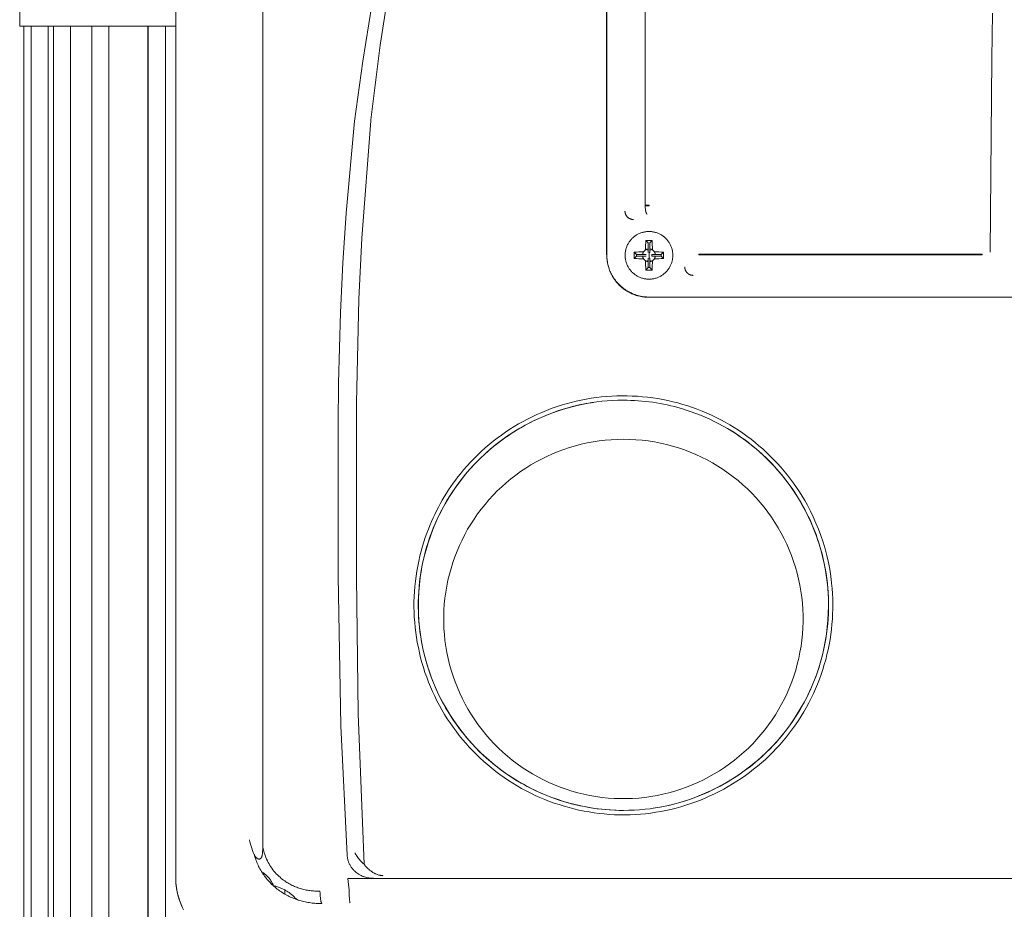
# Model space of a CAD drawing. Units: millimetres. Extents: x -1278 to 1852, y 1491 to 5405.
# Drawn here: x 56 to 172, y 3988 to 4092 of the extents above; entities that cross this region are included whole.
import ezdxf

# ---------------------------------------------------------------- set-up
doc = ezdxf.new("R2010")
doc.units = ezdxf.units.MM
doc.layers.add('Make2D$Visible$Curves$0', color=254, linetype='Continuous', lineweight=0, true_color=0xbebebe)

msp = doc.modelspace()

# ---------------------------------------------------------------- linework, layer by layer
at = {"layer": 'Make2D$Visible$Curves$0'}
for points in [[(118.45, 4162.43), (115.33, 4154.7), (111.98, 4145.65), (108.93, 4136.48), (106.18, 4127.22), (103.74, 4117.87), (101.61, 4108.45), (99.8, 4098.97), (98.31, 4089.43), (97.22, 4080.69)], [(74.35, 4158.7), (74.32, 4082.66)], [(124.89, 4158.39), (124.89, 4064.85)], [(124.92, 4064.84), (124.92, 4158.71)], [(84.53, 4155.85), (84.53, 3995.46)], [(129.43, 4153.52), (129.43, 4070.65)], [(95.32, 4080.51), (96.28, 4087.58), (97.33, 4094.14), (98.54, 4100.68), (99.92, 4107.26), (101.45, 4113.81), (102.91, 4119.48), (104.25, 4124.3), (106.19, 4130.8)], [(170.19, 4093.19), (170.12, 4087.88)], [(170.12, 4087.88), (169.95, 4065.15)], [(74.32, 3991.68), (74.32, 4082.66)], [(93.39, 4044.92), (93.43, 4049.77), (93.66, 4058.06), (93.94, 4063.9), (94.33, 4069.71), (95.32, 4080.51)], [(97.21, 4080.56), (96.16, 4066.78), (95.81, 4059.63), (95.54, 4047.47), (95.53, 4045.05)], [(97.22, 4080.69), (97.21, 4080.56)], [(74.32, 4074.4), (74.33, 3991.68)], [(129.43, 4070.65), (129.88, 4070.65)], [(129.43, 4070.59), (129.43, 4070.65)], [(129.88, 4070.59), (129.43, 4070.59)], [(129.48, 4070.01), (129.47, 4070.13), (129.45, 4070.24), (129.44, 4070.36), (129.43, 4070.47), (129.43, 4070.59)], [(129.51, 4069.88), (129.5, 4069.92), (129.49, 4069.97), (129.48, 4070.01)], [(129.88, 4070.59), (129.88, 4070.65)], [(127.06, 4069.97), (127.06, 4069.94), (127.06, 4069.91), (127.06, 4069.87), (127.07, 4069.84), (127.07, 4069.8), (127.08, 4069.77), (127.09, 4069.73), (127.09, 4069.7), (127.11, 4069.67), (127.12, 4069.63), (127.13, 4069.6), (127.14, 4069.57), (127.16, 4069.54), (127.17, 4069.51), (127.19, 4069.48), (127.21, 4069.45), (127.23, 4069.42), (127.25, 4069.39), (127.27, 4069.36), (127.29, 4069.33), (127.31, 4069.31), (127.34, 4069.28), (127.36, 4069.26), (127.39, 4069.23), (127.41, 4069.21), (127.44, 4069.19), (127.47, 4069.17), (127.5, 4069.15), (127.52, 4069.13), (127.55, 4069.11), (127.58, 4069.09), (127.62, 4069.08), (127.65, 4069.06), (127.68, 4069.05), (127.71, 4069.04), (127.74, 4069.02), (127.78, 4069.01), (127.81, 4069), (127.84, 4069), (127.88, 4068.99), (127.91, 4068.98), (127.95, 4068.98), (127.98, 4068.98), (128.02, 4068.97), (128.05, 4068.97)], [(129.67, 4069.59), (129.67, 4069.59), (129.67, 4069.59), (129.67, 4069.6), (129.66, 4069.6), (129.66, 4069.6), (129.66, 4069.6), (129.66, 4069.6), (129.66, 4069.6), (129.65, 4069.6), (129.65, 4069.6), (129.65, 4069.61), (129.64, 4069.61), (129.64, 4069.61), (129.64, 4069.61), (129.64, 4069.61), (129.63, 4069.62), (129.63, 4069.62), (129.63, 4069.62), (129.62, 4069.62), (129.62, 4069.63), (129.62, 4069.63), (129.62, 4069.63), (129.61, 4069.64), (129.61, 4069.64), (129.61, 4069.64), (129.6, 4069.65), (129.6, 4069.66), (129.59, 4069.66), (129.59, 4069.67), (129.58, 4069.68), (129.58, 4069.69), (129.57, 4069.7), (129.57, 4069.71), (129.56, 4069.72), (129.56, 4069.73), (129.55, 4069.74), (129.54, 4069.77), (129.53, 4069.79), (129.53, 4069.82), (129.52, 4069.85), (129.51, 4069.88)], [(129.88, 4067.57), (129.78, 4067.57), (129.68, 4067.57), (129.59, 4067.56), (129.49, 4067.55), (129.39, 4067.53), (129.3, 4067.51), (129.2, 4067.49), (129.11, 4067.47), (129.02, 4067.44), (128.93, 4067.41), (128.84, 4067.37), (128.75, 4067.34), (128.66, 4067.3), (128.57, 4067.25), (128.49, 4067.21), (128.41, 4067.16), (128.32, 4067.11), (128.24, 4067.05), (128.17, 4066.99), (128.09, 4066.93), (128.02, 4066.87), (127.95, 4066.8), (127.88, 4066.74), (127.81, 4066.67), (127.75, 4066.59), (127.69, 4066.52), (127.63, 4066.44), (127.57, 4066.36), (127.52, 4066.28), (127.47, 4066.2), (127.42, 4066.12), (127.37, 4066.03), (127.33, 4065.95), (127.29, 4065.86), (127.26, 4065.77), (127.22, 4065.68), (127.19, 4065.58), (127.17, 4065.49), (127.15, 4065.4), (127.13, 4065.3), (127.11, 4065.21), (127.1, 4065.11), (127.09, 4065.02), (127.08, 4064.92), (127.08, 4064.82), (127.08, 4064.73), (127.08, 4064.63), (127.09, 4064.53), (127.1, 4064.44), (127.11, 4064.34), (127.13, 4064.25), (127.15, 4064.15), (127.17, 4064.06), (127.19, 4063.96), (127.22, 4063.87), (127.26, 4063.78), (127.29, 4063.69), (127.33, 4063.6), (127.37, 4063.52), (127.42, 4063.43), (127.47, 4063.35), (127.52, 4063.26), (127.57, 4063.18), (127.63, 4063.11), (127.69, 4063.03), (127.75, 4062.95), (127.81, 4062.88), (127.88, 4062.81), (127.95, 4062.74), (128.02, 4062.68), (128.09, 4062.62), (128.17, 4062.56), (128.24, 4062.5), (128.32, 4062.44), (128.41, 4062.39), (128.49, 4062.34), (128.57, 4062.3), (128.66, 4062.25), (128.75, 4062.21), (128.84, 4062.17), (128.93, 4062.14), (129.02, 4062.11), (129.11, 4062.08), (129.2, 4062.06), (129.3, 4062.03), (129.39, 4062.02), (129.49, 4062), (129.59, 4061.99), (129.68, 4061.98), (129.78, 4061.98), (129.88, 4061.97)], [(129.88, 4061.97), (129.97, 4061.98), (130.07, 4061.98), (130.16, 4061.99), (130.26, 4062), (130.36, 4062.02), (130.45, 4062.03), (130.55, 4062.06), (130.64, 4062.08), (130.73, 4062.11), (130.82, 4062.14), (130.91, 4062.17), (131, 4062.21), (131.09, 4062.25), (131.18, 4062.3), (131.26, 4062.34), (131.34, 4062.39), (131.43, 4062.44), (131.51, 4062.5), (131.58, 4062.56), (131.66, 4062.62), (131.73, 4062.68), (131.8, 4062.74), (131.87, 4062.81), (131.94, 4062.88), (132, 4062.95), (132.06, 4063.03), (132.12, 4063.11), (132.18, 4063.18), (132.23, 4063.26), (132.28, 4063.35), (132.33, 4063.43), (132.38, 4063.52), (132.42, 4063.6), (132.46, 4063.69), (132.49, 4063.78), (132.53, 4063.87), (132.56, 4063.96), (132.58, 4064.06), (132.6, 4064.15), (132.62, 4064.25), (132.64, 4064.34), (132.65, 4064.44), (132.66, 4064.53), (132.67, 4064.63), (132.67, 4064.73), (132.67, 4064.82), (132.67, 4064.92), (132.66, 4065.02), (132.65, 4065.11), (132.64, 4065.21), (132.62, 4065.3), (132.6, 4065.4), (132.58, 4065.49), (132.56, 4065.58), (132.53, 4065.68), (132.49, 4065.77), (132.46, 4065.86), (132.42, 4065.95), (132.38, 4066.03), (132.33, 4066.12), (132.28, 4066.2), (132.23, 4066.28), (132.18, 4066.36), (132.12, 4066.44), (132.06, 4066.52), (132, 4066.59), (131.94, 4066.67), (131.87, 4066.74), (131.8, 4066.8), (131.73, 4066.87), (131.66, 4066.93), (131.58, 4066.99), (131.51, 4067.05), (131.43, 4067.11), (131.34, 4067.16), (131.26, 4067.21), (131.18, 4067.25), (131.09, 4067.3), (131, 4067.34), (130.91, 4067.37), (130.82, 4067.41), (130.73, 4067.44), (130.64, 4067.47), (130.55, 4067.49), (130.45, 4067.51), (130.36, 4067.53), (130.26, 4067.55), (130.16, 4067.56), (130.07, 4067.57), (129.97, 4067.57), (129.88, 4067.57)], [(129.24, 4065.17), (129.25, 4065.2), (129.27, 4065.22), (129.28, 4065.24), (129.3, 4065.26), (129.32, 4065.28), (129.34, 4065.3), (129.35, 4065.31), (129.37, 4065.33), (129.39, 4065.35), (129.41, 4065.36), (129.43, 4065.38), (129.45, 4065.39), (129.47, 4065.41)], [(129.5, 4066.5), (129.49, 4066.22), (129.48, 4065.95), (129.47, 4065.68)], [(129.47, 4065.41), (129.47, 4065.68)], [(129.47, 4065.41), (129.5, 4065.42), (129.52, 4065.43), (129.54, 4065.45), (129.57, 4065.46), (129.59, 4065.47), (129.61, 4065.48), (129.64, 4065.49), (129.66, 4065.49), (129.69, 4065.5), (129.71, 4065.51), (129.74, 4065.51)], [(129.5, 4066.5), (129.78, 4066.22)], [(129.88, 4066.5), (129.5, 4066.5)], [(129.74, 4065.51), (129.78, 4065.1)], [(129.78, 4066.22), (129.78, 4065.1)], [(130.25, 4066.5), (129.88, 4066.5)], [(130.25, 4066.5), (129.97, 4066.22)], [(129.97, 4065.1), (129.97, 4066.22)], [(129.97, 4065.1), (130.01, 4065.51)], [(130.01, 4065.51), (130.04, 4065.51), (130.06, 4065.5), (130.09, 4065.49), (130.11, 4065.49), (130.14, 4065.48), (130.16, 4065.47), (130.18, 4065.46), (130.21, 4065.45), (130.23, 4065.43), (130.25, 4065.42), (130.28, 4065.41)], [(130.28, 4065.68), (130.27, 4065.95), (130.26, 4066.22), (130.25, 4066.5)], [(130.28, 4065.68), (130.28, 4065.41)], [(130.28, 4065.41), (130.3, 4065.39), (130.32, 4065.38), (130.34, 4065.36), (130.36, 4065.35), (130.38, 4065.33), (130.4, 4065.31), (130.41, 4065.3), (130.43, 4065.28), (130.45, 4065.26), (130.47, 4065.24), (130.48, 4065.22), (130.5, 4065.2), (130.51, 4065.17)], [(124.89, 4064.85), (124.91, 4064.87)], [(124.91, 4064.87), (124.92, 4064.7), (124.93, 4064.53), (124.94, 4064.36), (124.96, 4064.19), (124.99, 4064.03), (125.02, 4063.86), (125.06, 4063.69), (125.1, 4063.53), (125.15, 4063.36), (125.2, 4063.2), (125.26, 4063.04), (125.33, 4062.88), (125.4, 4062.73), (125.47, 4062.58), (125.56, 4062.42), (125.64, 4062.28), (125.73, 4062.13), (125.83, 4061.99), (125.93, 4061.85), (126.04, 4061.72), (126.15, 4061.59), (126.26, 4061.46), (126.38, 4061.34), (126.5, 4061.22), (126.63, 4061.11), (126.76, 4061), (126.89, 4060.89), (127.03, 4060.79), (127.17, 4060.7), (127.32, 4060.6), (127.46, 4060.52), (127.61, 4060.44), (127.77, 4060.36), (127.92, 4060.29), (128.08, 4060.22), (128.24, 4060.16), (128.4, 4060.11), (128.56, 4060.06), (128.73, 4060.02), (128.9, 4059.98), (129.06, 4059.95), (129.23, 4059.92), (129.4, 4059.9), (129.57, 4059.89), (129.74, 4059.88), (129.91, 4059.88)], [(124.92, 4064.84), (124.92, 4064.69), (124.93, 4064.52), (124.94, 4064.42), (124.95, 4064.32), (124.96, 4064.21), (124.97, 4064.1), (124.99, 4063.98), (125.01, 4063.85), (125.04, 4063.72), (125.07, 4063.59), (125.11, 4063.45), (125.15, 4063.31), (125.2, 4063.17), (125.26, 4063.02), (125.3, 4062.9), (125.35, 4062.79), (125.4, 4062.68), (125.46, 4062.57), (125.51, 4062.46), (125.57, 4062.35), (125.63, 4062.25), (125.7, 4062.14), (125.77, 4062.04), (125.83, 4061.94), (125.91, 4061.84), (125.98, 4061.74), (126.06, 4061.64), (126.14, 4061.55), (126.22, 4061.46), (126.3, 4061.37), (126.39, 4061.28), (126.47, 4061.2), (126.56, 4061.12), (126.65, 4061.04), (126.74, 4060.96), (126.84, 4060.89), (126.93, 4060.81), (127.03, 4060.74), (127.13, 4060.68), (127.23, 4060.61), (127.33, 4060.55), (127.44, 4060.49), (127.54, 4060.43), (127.65, 4060.37), (127.76, 4060.32), (127.86, 4060.27), (127.99, 4060.22), (128.12, 4060.17), (128.26, 4060.12), (128.39, 4060.07), (128.52, 4060.03), (128.66, 4060), (128.79, 4059.97), (128.93, 4059.94), (129.08, 4059.91), (129.22, 4059.89), (129.35, 4059.87), (129.47, 4059.86), (129.59, 4059.86), (129.69, 4059.85), (129.87, 4059.85)], [(128.97, 4065.17), (128.7, 4065.17), (128.43, 4065.16), (128.15, 4065.15)], [(128.15, 4065.15), (128.43, 4064.87)], [(128.15, 4065.15), (128.15, 4064.4)], [(128.15, 4064.4), (128.43, 4064.68)], [(128.15, 4064.4), (128.43, 4064.39), (128.7, 4064.38), (128.97, 4064.37)], [(128.43, 4064.87), (128.43, 4064.68)], [(129.55, 4064.87), (128.43, 4064.87)], [(128.43, 4064.68), (129.55, 4064.68)], [(128.97, 4065.17), (129.24, 4065.17)], [(129.24, 4064.37), (128.97, 4064.37)], [(129.14, 4064.91), (129.14, 4064.94), (129.15, 4064.96), (129.16, 4064.99), (129.16, 4065.01), (129.17, 4065.03), (129.18, 4065.06), (129.19, 4065.08), (129.2, 4065.11), (129.21, 4065.13), (129.23, 4065.15), (129.24, 4065.17)], [(129.55, 4064.87), (129.14, 4064.91)], [(129.14, 4064.64), (129.55, 4064.68)], [(129.24, 4064.37), (129.23, 4064.4), (129.21, 4064.42), (129.2, 4064.44), (129.19, 4064.47), (129.18, 4064.49), (129.17, 4064.51), (129.16, 4064.54), (129.16, 4064.56), (129.15, 4064.59), (129.14, 4064.61), (129.14, 4064.64)], [(129.47, 4064.14), (129.45, 4064.15), (129.43, 4064.17), (129.41, 4064.18), (129.39, 4064.2), (129.37, 4064.22), (129.35, 4064.23), (129.34, 4064.25), (129.32, 4064.27), (129.3, 4064.29), (129.28, 4064.31), (129.27, 4064.33), (129.25, 4064.35), (129.24, 4064.37)], [(129.78, 4064.45), (129.74, 4064.04)], [(129.78, 4064.45), (129.78, 4063.33)], [(129.88, 4065.11), (129.88, 4064.77)], [(129.97, 4065.1), (129.96, 4065.1), (129.94, 4065.1), (129.93, 4065.1), (129.92, 4065.11), (129.91, 4065.11), (129.9, 4065.11), (129.89, 4065.11), (129.88, 4065.11)], [(129.88, 4064.77), (129.88, 4064.44)], [(129.88, 4064.44), (129.89, 4064.44), (129.9, 4064.44), (129.91, 4064.44), (129.92, 4064.44), (129.93, 4064.45), (129.94, 4064.45), (129.96, 4064.45), (129.97, 4064.45)], [(129.97, 4063.33), (129.97, 4064.45)], [(130.01, 4064.04), (129.97, 4064.45)], [(130.61, 4064.91), (130.2, 4064.87)], [(131.32, 4064.87), (130.2, 4064.87)], [(130.2, 4064.68), (130.2, 4064.69), (130.2, 4064.71), (130.2, 4064.72), (130.21, 4064.73), (130.21, 4064.74), (130.21, 4064.75), (130.21, 4064.76), (130.21, 4064.77), (130.21, 4064.79), (130.21, 4064.8), (130.21, 4064.81), (130.21, 4064.82), (130.2, 4064.83), (130.2, 4064.84), (130.2, 4064.85), (130.2, 4064.87)], [(130.2, 4064.68), (131.32, 4064.68)], [(130.2, 4064.68), (130.61, 4064.64)], [(130.51, 4064.37), (130.5, 4064.35), (130.48, 4064.33), (130.47, 4064.31), (130.45, 4064.29), (130.43, 4064.27), (130.41, 4064.25), (130.4, 4064.23), (130.38, 4064.22), (130.36, 4064.2), (130.34, 4064.18), (130.32, 4064.17), (130.3, 4064.15), (130.28, 4064.14)], [(130.51, 4065.17), (130.52, 4065.15), (130.54, 4065.13), (130.55, 4065.11), (130.56, 4065.08), (130.57, 4065.06), (130.58, 4065.03), (130.59, 4065.01), (130.59, 4064.99), (130.6, 4064.96), (130.61, 4064.94), (130.61, 4064.91)], [(130.51, 4065.17), (130.78, 4065.17)], [(130.61, 4064.64), (130.61, 4064.61), (130.6, 4064.59), (130.59, 4064.56), (130.59, 4064.54), (130.58, 4064.51), (130.57, 4064.49), (130.56, 4064.47), (130.55, 4064.44), (130.54, 4064.42), (130.52, 4064.4), (130.51, 4064.37)], [(130.78, 4064.37), (130.51, 4064.37)], [(131.6, 4065.15), (131.32, 4065.16), (131.05, 4065.17), (130.78, 4065.17)], [(130.78, 4064.37), (131.05, 4064.38), (131.32, 4064.39), (131.6, 4064.4)], [(131.6, 4065.15), (131.32, 4064.87)], [(131.32, 4064.68), (131.32, 4064.87)], [(131.6, 4064.4), (131.32, 4064.68)], [(131.6, 4064.4), (131.6, 4065.15)], [(135.72, 4064.89), (168.99, 4064.89)], [(135.72, 4064.89), (135.72, 4064.83)], [(168.99, 4064.83), (135.72, 4064.83)], [(168.99, 4064.89), (168.99, 4064.83)], [(129.74, 4064.04), (129.71, 4064.04), (129.69, 4064.05), (129.66, 4064.05), (129.64, 4064.06), (129.61, 4064.07), (129.59, 4064.08), (129.57, 4064.09), (129.54, 4064.1), (129.52, 4064.11), (129.5, 4064.13), (129.47, 4064.14)], [(129.47, 4063.87), (129.47, 4064.14)], [(129.47, 4063.87), (129.48, 4063.6), (129.49, 4063.33), (129.5, 4063.05)], [(129.5, 4063.05), (129.78, 4063.33)], [(129.78, 4063.33), (129.97, 4063.33)], [(130.25, 4063.05), (129.97, 4063.33)], [(130.28, 4064.14), (130.25, 4064.13), (130.23, 4064.11), (130.21, 4064.1), (130.18, 4064.09), (130.16, 4064.08), (130.14, 4064.07), (130.11, 4064.06), (130.09, 4064.05), (130.06, 4064.05), (130.04, 4064.04), (130.01, 4064.04)], [(130.25, 4063.05), (130.26, 4063.33), (130.27, 4063.6), (130.28, 4063.87)], [(130.28, 4064.14), (130.28, 4063.87)], [(134.07, 4063.43), (134.07, 4063.4), (134.07, 4063.38), (134.08, 4063.36), (134.08, 4063.33), (134.08, 4063.31), (134.08, 4063.28), (134.09, 4063.26), (134.09, 4063.23), (134.1, 4063.21), (134.1, 4063.19), (134.11, 4063.17), (134.11, 4063.15), (134.12, 4063.13), (134.12, 4063.11), (134.13, 4063.09), (134.14, 4063.07), (134.14, 4063.05), (134.15, 4063.03), (134.16, 4063.01), (134.17, 4062.99), (134.18, 4062.98), (134.19, 4062.96), (134.2, 4062.94), (134.21, 4062.92), (134.22, 4062.9), (134.23, 4062.88), (134.24, 4062.86), (134.25, 4062.84), (134.27, 4062.82), (134.28, 4062.81), (134.29, 4062.79), (134.31, 4062.77), (134.32, 4062.75), (134.34, 4062.74), (134.35, 4062.72), (134.37, 4062.7), (134.39, 4062.69), (134.4, 4062.67), (134.42, 4062.66), (134.44, 4062.64), (134.46, 4062.63), (134.47, 4062.62), (134.49, 4062.6), (134.51, 4062.59), (134.53, 4062.58), (134.55, 4062.56), (134.57, 4062.55), (134.59, 4062.54), (134.61, 4062.53), (134.63, 4062.52), (134.64, 4062.51), (134.66, 4062.51), (134.68, 4062.5), (134.7, 4062.49), (134.72, 4062.48), (134.74, 4062.48), (134.76, 4062.47), (134.78, 4062.46), (134.8, 4062.46), (134.82, 4062.45), (134.84, 4062.45), (134.86, 4062.44), (134.87, 4062.44), (134.89, 4062.44), (134.92, 4062.43), (134.94, 4062.43), (134.96, 4062.43), (134.98, 4062.43), (135, 4062.43), (135.02, 4062.42), (135.04, 4062.42), (135.06, 4062.42)], [(129.5, 4063.05), (129.88, 4063.05)], [(129.88, 4063.05), (130.25, 4063.05)], [(213.88, 4059.85), (129.87, 4059.85)], [(129.91, 4059.88), (129.89, 4059.85)], [(103.98, 4032.64), (104.15, 4033.07), (104.34, 4033.51), (104.53, 4033.94), (104.73, 4034.36), (104.94, 4034.79), (105.16, 4035.21), (105.38, 4035.62), (105.61, 4036.03), (105.85, 4036.44), (106.1, 4036.84), (106.36, 4037.23), (106.62, 4037.63), (106.89, 4038.01), (107.17, 4038.39), (107.45, 4038.77), (107.74, 4039.13), (108.12, 4039.6), (108.52, 4040.05), (108.93, 4040.49), (109.34, 4040.93), (109.77, 4041.35), (110.21, 4041.77), (110.66, 4042.17), (111.12, 4042.56), (111.58, 4042.95), (112.06, 4043.32), (112.55, 4043.67), (113.04, 4044.02), (113.55, 4044.35), (114.06, 4044.68), (114.57, 4044.98), (115.1, 4045.28), (115.63, 4045.56), (116.18, 4045.83), (116.72, 4046.09), (117.28, 4046.33), (117.84, 4046.56), (118.41, 4046.78), (118.98, 4046.98), (119.56, 4047.17), (120.14, 4047.34), (120.73, 4047.5), (121.32, 4047.64), (121.91, 4047.78), (122.51, 4047.89), (123.1, 4047.99), (123.7, 4048.08), (124.3, 4048.15), (124.9, 4048.2), (125.5, 4048.24), (126.1, 4048.27), (126.7, 4048.28), (127.31, 4048.28), (127.91, 4048.26), (128.51, 4048.23), (129.12, 4048.18), (129.72, 4048.12), (130.32, 4048.04), (130.91, 4047.95), (131.51, 4047.84), (132.1, 4047.72), (132.68, 4047.59), (133.27, 4047.44), (133.84, 4047.28), (134.42, 4047.1), (134.99, 4046.91), (135.55, 4046.7), (136.11, 4046.48), (136.67, 4046.24), (137.22, 4046), (137.77, 4045.74), (138.3, 4045.46), (138.83, 4045.17), (139.36, 4044.87), (139.87, 4044.56), (140.38, 4044.24), (140.88, 4043.9), (141.37, 4043.55), (141.86, 4043.19), (142.33, 4042.82), (142.79, 4042.43), (143.25, 4042.04), (143.69, 4041.63), (144.12, 4041.21), (144.55, 4040.78), (144.96, 4040.35), (145.36, 4039.9), (145.76, 4039.44), (146.14, 4038.97), (146.51, 4038.49), (146.86, 4038.01), (147.21, 4037.51), (147.54, 4037.01), (147.86, 4036.5), (148.17, 4035.98), (148.47, 4035.45), (148.83, 4034.76), (149.17, 4034.06), (149.48, 4033.35), (149.78, 4032.64)], [(126.88, 4047.77), (126.24, 4047.76), (125.61, 4047.74), (124.98, 4047.7), (124.35, 4047.64), (123.76, 4047.57), (123.18, 4047.49), (122.6, 4047.39), (122.01, 4047.27), (121.43, 4047.15), (120.86, 4047), (120.28, 4046.85), (119.71, 4046.68), (119.15, 4046.49), (118.58, 4046.3), (118.03, 4046.08), (117.48, 4045.86), (116.93, 4045.62), (116.4, 4045.37), (115.87, 4045.11), (115.34, 4044.83), (114.83, 4044.54), (114.32, 4044.24), (113.82, 4043.93), (113.33, 4043.6), (112.84, 4043.26), (112.37, 4042.91), (111.9, 4042.55), (111.44, 4042.17), (110.99, 4041.79), (110.55, 4041.4), (110.12, 4040.99), (109.7, 4040.57), (109.29, 4040.15), (108.9, 4039.71), (108.51, 4039.27), (108.13, 4038.82), (107.77, 4038.35), (107.42, 4037.88), (107.07, 4037.4), (106.74, 4036.91), (106.43, 4036.41), (106.12, 4035.91), (105.83, 4035.39), (105.55, 4034.87), (105.28, 4034.35), (105.02, 4033.81), (104.78, 4033.27), (104.55, 4032.73), (104.34, 4032.18), (104.13, 4031.63), (103.95, 4031.07), (103.77, 4030.5), (103.61, 4029.94), (103.47, 4029.37), (103.34, 4028.79), (103.22, 4028.21), (103.12, 4027.63), (103.03, 4027.05), (102.95, 4026.46), (102.89, 4025.87), (102.84, 4025.28), (102.81, 4024.69), (102.79, 4024.1), (102.79, 4023.51), (102.8, 4022.92), (102.83, 4022.33), (102.87, 4021.74), (102.92, 4021.16), (102.99, 4020.57), (103.08, 4019.99), (103.17, 4019.41), (103.29, 4018.83), (103.41, 4018.25), (103.55, 4017.68), (103.71, 4017.11), (103.88, 4016.54), (104.06, 4015.98), (104.26, 4015.42), (104.47, 4014.87), (104.69, 4014.32), (104.93, 4013.78), (105.18, 4013.24), (105.44, 4012.71), (105.72, 4012.19), (106, 4011.67), (106.31, 4011.17), (106.62, 4010.66), (106.94, 4010.17), (107.28, 4009.69), (107.63, 4009.21), (107.99, 4008.75), (108.36, 4008.29), (108.75, 4007.84), (109.14, 4007.4), (109.55, 4006.97), (109.96, 4006.55), (110.39, 4006.14), (110.82, 4005.74), (111.27, 4005.35), (111.73, 4004.97), (112.13, 4004.65), (112.54, 4004.34), (112.96, 4004.04), (113.38, 4003.75), (113.81, 4003.47), (114.25, 4003.2), (114.68, 4002.93), (115.13, 4002.68), (115.58, 4002.43), (116.03, 4002.2), (116.49, 4001.98), (116.96, 4001.76), (117.42, 4001.56), (117.9, 4001.36), (118.37, 4001.18), (118.85, 4001), (119.33, 4000.84), (119.82, 4000.68), (120.31, 4000.54), (120.8, 4000.4), (121.3, 4000.28), (121.8, 4000.17), (122.3, 4000.06), (122.8, 3999.97), (123.3, 3999.89), (123.81, 3999.82), (124.32, 3999.76), (124.83, 3999.71), (125.34, 3999.67), (125.85, 3999.64), (126.36, 3999.62), (126.88, 3999.62)], [(126.88, 3999.62), (126.04, 3999.63), (125.2, 3999.68), (124.36, 3999.75), (123.53, 3999.85), (122.7, 3999.98), (121.88, 4000.14), (121.06, 4000.33), (120.25, 4000.54), (119.45, 4000.79), (118.66, 4001.06), (117.88, 4001.36), (117.11, 4001.69), (116.34, 4002.04), (115.6, 4002.42), (114.86, 4002.83), (114.14, 4003.26), (113.44, 4003.71), (112.75, 4004.19), (112.08, 4004.7), (111.43, 4005.22), (110.8, 4005.77), (110.18, 4006.34), (109.59, 4006.93), (109.02, 4007.55), (108.46, 4008.18), (107.94, 4008.83), (107.43, 4009.5), (106.95, 4010.18), (106.49, 4010.88), (106.06, 4011.6), (105.65, 4012.33), (105.26, 4013.08), (104.91, 4013.84), (104.58, 4014.61), (104.28, 4015.39), (104, 4016.18), (103.75, 4016.98), (103.53, 4017.79), (103.34, 4018.61), (103.18, 4019.43), (103.04, 4020.26), (102.94, 4021.09), (102.86, 4021.92), (102.82, 4022.76), (102.8, 4023.6), (102.81, 4024.44), (102.85, 4025.27), (102.92, 4026.11), (103.02, 4026.94), (103.15, 4027.77), (103.3, 4028.59), (103.49, 4029.41), (103.7, 4030.22), (103.94, 4031.03), (104.21, 4031.82), (104.51, 4032.6), (104.83, 4033.38), (105.18, 4034.14), (105.56, 4034.89), (105.96, 4035.62), (106.39, 4036.34), (106.84, 4037.05), (107.32, 4037.74), (107.82, 4038.41), (108.34, 4039.07), (108.89, 4039.7), (109.46, 4040.32), (110.05, 4040.91), (110.66, 4041.49), (111.29, 4042.04), (111.93, 4042.57), (112.6, 4043.08), (113.28, 4043.57), (113.98, 4044.03), (114.7, 4044.47), (115.43, 4044.88), (116.17, 4045.26), (116.93, 4045.62), (117.7, 4045.95), (118.48, 4046.26), (119.27, 4046.54), (120.07, 4046.79), (120.88, 4047.01), (121.7, 4047.21), (122.52, 4047.37), (123.35, 4047.51)], [(129.42, 3999.75), (130.01, 3999.82), (130.6, 3999.91), (131.19, 4000.01), (131.77, 4000.12), (132.35, 4000.25), (132.92, 4000.39), (133.5, 4000.55), (134.06, 4000.72), (134.63, 4000.91), (135.18, 4001.11), (135.74, 4001.32), (136.28, 4001.55), (136.82, 4001.79), (137.36, 4002.04), (137.89, 4002.3), (138.41, 4002.58), (138.92, 4002.87), (139.43, 4003.17), (139.93, 4003.48), (140.42, 4003.81), (140.91, 4004.14), (141.38, 4004.49), (141.85, 4004.85), (142.31, 4005.22), (142.76, 4005.6), (143.2, 4006), (143.63, 4006.4), (144.05, 4006.81), (144.45, 4007.24), (144.85, 4007.67), (145.24, 4008.11), (145.62, 4008.57), (145.98, 4009.03), (146.33, 4009.5), (146.67, 4009.98), (147, 4010.47), (147.32, 4010.97), (147.63, 4011.47), (147.92, 4011.99), (148.2, 4012.5), (148.47, 4013.03), (148.72, 4013.56), (148.97, 4014.1), (149.2, 4014.65), (149.41, 4015.2), (149.61, 4015.75), (149.8, 4016.32), (149.98, 4016.88), (150.14, 4017.45), (150.28, 4018.02), (150.42, 4018.6), (150.53, 4019.18), (150.64, 4019.76), (150.73, 4020.34), (150.8, 4020.93), (150.86, 4021.51), (150.91, 4022.1), (150.94, 4022.69), (150.96, 4023.28), (150.96, 4023.87), (150.95, 4024.47), (150.92, 4025.06), (150.88, 4025.65), (150.83, 4026.24), (150.76, 4026.83), (150.67, 4027.42), (150.57, 4028.01), (150.46, 4028.59), (150.33, 4029.16), (150.19, 4029.74), (150.03, 4030.31), (149.87, 4030.87), (149.68, 4031.43), (149.49, 4031.99), (149.28, 4032.54), (149.05, 4033.09), (148.82, 4033.63), (148.57, 4034.16), (148.3, 4034.69), (148.03, 4035.21), (147.74, 4035.73), (147.43, 4036.24), (147.12, 4036.74), (146.79, 4037.23), (146.45, 4037.72), (146.1, 4038.19), (145.74, 4038.66), (145.37, 4039.12), (144.98, 4039.57), (144.59, 4040.01), (144.18, 4040.43), (143.77, 4040.85), (143.34, 4041.26), (142.91, 4041.66), (142.46, 4042.05), (142.01, 4042.42), (141.55, 4042.79), (141.08, 4043.14), (140.59, 4043.48), (140.1, 4043.81), (139.61, 4044.13), (139.1, 4044.44), (138.59, 4044.73), (138.07, 4045.01), (137.54, 4045.28), (137.01, 4045.53), (136.47, 4045.78), (135.92, 4046.01), (135.37, 4046.22), (134.82, 4046.42), (134.26, 4046.61), (133.7, 4046.78), (133.28, 4046.9), (132.87, 4047.01), (132.45, 4047.12), (132.03, 4047.21), (131.6, 4047.3), (131.18, 4047.38), (130.75, 4047.45), (130.33, 4047.52), (129.9, 4047.58), (129.47, 4047.63), (129.04, 4047.67), (128.61, 4047.71), (128.17, 4047.73), (127.74, 4047.75), (127.31, 4047.77), (126.88, 4047.77)], [(93.39, 4027.1), (93.39, 4044.92)], [(95.53, 4045.05), (95.53, 4032.64)], [(139.11, 4044.43), (139.82, 4044), (140.52, 4043.53), (141.2, 4043.05), (141.86, 4042.54), (142.5, 4042.01), (143.13, 4041.46), (143.74, 4040.88), (144.32, 4040.29), (144.89, 4039.67), (145.43, 4039.04), (145.95, 4038.38), (146.45, 4037.71), (146.93, 4037.02), (147.38, 4036.32), (147.8, 4035.6), (148.2, 4034.87), (148.58, 4034.12), (148.93, 4033.36), (149.25, 4032.59), (149.54, 4031.81), (149.81, 4031.02), (150.05, 4030.22), (150.26, 4029.41), (150.45, 4028.6), (150.6, 4027.77), (150.73, 4026.95), (150.83, 4026.12), (150.9, 4025.29), (150.94, 4024.45), (150.95, 4023.62), (150.93, 4022.78), (150.89, 4021.95), (150.81, 4021.12), (150.71, 4020.29), (150.58, 4019.46), (150.42, 4018.64), (150.23, 4017.83), (150.01, 4017.02), (149.76, 4016.22), (149.49, 4015.43), (149.19, 4014.65), (148.86, 4013.88), (148.51, 4013.13), (148.13, 4012.38), (147.72, 4011.65), (147.29, 4010.94), (146.84, 4010.24), (146.36, 4009.55), (145.86, 4008.88), (145.33, 4008.23), (144.79, 4007.6), (144.22, 4006.99), (143.63, 4006.4), (143.02, 4005.83), (142.39, 4005.28), (141.74, 4004.75), (141.07, 4004.25), (140.39, 4003.77), (139.69, 4003.31), (138.97, 4002.88), (138.25, 4002.47), (137.5, 4002.09), (136.75, 4001.73), (135.98, 4001.4), (135.2, 4001.1), (134.41, 4000.83), (133.61, 4000.58), (132.81, 4000.36), (131.99, 4000.17), (131.17, 4000), (130.35, 3999.87)], [(126.88, 4043.18), (126.16, 4043.17), (125.45, 4043.13), (124.74, 4043.07), (124.03, 4042.99), (123.33, 4042.88), (122.62, 4042.75), (121.93, 4042.59), (121.24, 4042.41), (120.55, 4042.21), (119.88, 4041.99), (119.21, 4041.74), (118.55, 4041.47), (117.9, 4041.17), (117.26, 4040.86), (116.63, 4040.52), (116.01, 4040.17), (115.41, 4039.79), (114.81, 4039.39), (114.23, 4038.97), (113.67, 4038.54), (113.12, 4038.08), (112.59, 4037.61), (112.07, 4037.12), (111.57, 4036.61), (111.09, 4036.08), (110.63, 4035.54), (110.18, 4034.98), (109.75, 4034.41)], [(145.75, 4031.51), (145.41, 4032.16), (145.05, 4032.8), (144.67, 4033.42), (144.27, 4034.03), (143.84, 4034.62), (143.4, 4035.2), (142.93, 4035.76), (142.45, 4036.31), (141.95, 4036.84), (141.43, 4037.36), (140.89, 4037.85), (140.34, 4038.33), (139.77, 4038.78), (139.18, 4039.22), (138.58, 4039.63), (137.97, 4040.03), (137.34, 4040.4), (136.7, 4040.75), (136.05, 4041.08), (135.39, 4041.39), (134.71, 4041.67), (134.03, 4041.93), (133.34, 4042.17), (132.64, 4042.38), (131.94, 4042.56), (131.22, 4042.73), (130.51, 4042.87), (129.79, 4042.98), (129.06, 4043.07), (128.33, 4043.13), (127.61, 4043.17), (126.88, 4043.18)], [(109.75, 4034.41), (109.35, 4033.82), (108.96, 4033.22), (108.59, 4032.61), (108.25, 4031.99), (107.93, 4031.35), (107.62, 4030.71), (107.34, 4030.05), (107.08, 4029.39), (106.85, 4028.71), (106.64, 4028.03), (106.45, 4027.34), (106.28, 4026.65), (106.14, 4025.95), (106.02, 4025.25), (105.92, 4024.54), (105.85, 4023.83), (105.81, 4023.12), (105.78, 4022.41), (105.78, 4021.69), (105.81, 4020.98), (105.86, 4020.27), (105.93, 4019.56), (106.03, 4018.85), (106.15, 4018.15), (106.3, 4017.45), (106.47, 4016.76), (106.66, 4016.07), (106.87, 4015.39)], [(95.53, 4032.64), (95.53, 4027.04)], [(129.47, 3999.23), (128.87, 3999.17), (128.26, 3999.13), (127.65, 3999.1), (127.05, 3999.09), (126.44, 3999.09), (125.84, 3999.11), (125.23, 3999.15), (124.63, 3999.2), (124.03, 3999.26), (123.43, 3999.34), (122.84, 3999.43), (122.25, 3999.54), (121.66, 3999.66), (121.07, 3999.79), (120.49, 3999.94), (119.91, 4000.11), (119.33, 4000.29), (118.76, 4000.48), (118.2, 4000.68), (117.64, 4000.9), (117.08, 4001.13), (116.53, 4001.38), (115.99, 4001.64), (115.45, 4001.91), (114.92, 4002.2), (114.39, 4002.5), (113.88, 4002.81), (113.37, 4003.13), (112.87, 4003.47), (112.37, 4003.82), (111.89, 4004.19), (111.41, 4004.56), (110.94, 4004.95), (110.49, 4005.35), (110.04, 4005.76), (109.61, 4006.18), (109.18, 4006.61), (108.77, 4007.05), (108.37, 4007.49), (107.98, 4007.95), (107.6, 4008.42), (107.23, 4008.9), (106.87, 4009.38), (106.53, 4009.88), (106.2, 4010.38), (105.88, 4010.89), (105.57, 4011.41), (105.27, 4011.94), (104.99, 4012.47), (104.72, 4013.02), (104.47, 4013.56), (104.23, 4014.12), (104, 4014.68), (103.78, 4015.24), (103.58, 4015.81), (103.4, 4016.38), (103.23, 4016.96), (103.07, 4017.54), (102.93, 4018.13), (102.8, 4018.72), (102.68, 4019.31), (102.58, 4019.9), (102.5, 4020.5), (102.43, 4021.1), (102.37, 4021.7), (102.33, 4022.3), (102.3, 4022.9), (102.29, 4023.5), (102.29, 4024.11), (102.31, 4024.71), (102.35, 4025.31), (102.39, 4025.91), (102.45, 4026.51), (102.53, 4027.11), (102.62, 4027.71), (102.73, 4028.3), (102.85, 4028.89), (102.98, 4029.48), (103.13, 4030.06), (103.29, 4030.64), (103.45, 4031.15), (103.61, 4031.65), (103.79, 4032.14), (103.98, 4032.64)], [(149.78, 4032.64), (150.06, 4031.87), (150.32, 4031.1), (150.55, 4030.31), (150.76, 4029.52), (150.94, 4028.72), (151.09, 4027.92), (151.22, 4027.11), (151.32, 4026.29), (151.38, 4025.68), (151.42, 4025.08), (151.45, 4024.47), (151.46, 4023.87), (151.46, 4023.27), (151.44, 4022.66), (151.41, 4022.06), (151.36, 4021.46), (151.3, 4020.86), (151.22, 4020.26), (151.13, 4019.67), (151.03, 4019.07), (150.91, 4018.48), (150.77, 4017.9), (150.62, 4017.31), (150.46, 4016.73), (150.28, 4016.15), (150.09, 4015.58), (149.88, 4015.01), (149.66, 4014.45), (149.43, 4013.89), (149.18, 4013.34), (148.92, 4012.8), (148.65, 4012.26), (148.36, 4011.73), (148.06, 4011.2), (147.75, 4010.69), (147.42, 4010.18), (147.09, 4009.68), (146.74, 4009.19), (146.38, 4008.71), (146.01, 4008.24), (145.62, 4007.77), (145.23, 4007.32), (144.82, 4006.88), (144.4, 4006.44), (143.98, 4006.02), (143.54, 4005.61), (143.09, 4005.21), (142.63, 4004.82), (142.16, 4004.44), (141.69, 4004.07), (141.2, 4003.72), (140.71, 4003.37), (140.21, 4003.04), (139.69, 4002.72), (139.18, 4002.41), (138.65, 4002.12), (138.12, 4001.83), (137.58, 4001.56), (137.03, 4001.31), (136.48, 4001.06), (135.92, 4000.83), (135.36, 4000.61), (134.79, 4000.41), (134.21, 4000.22), (133.63, 4000.05), (133.05, 3999.88), (132.46, 3999.74), (131.87, 3999.61), (131.28, 3999.49), (130.68, 3999.39), (130.08, 3999.3), (129.47, 3999.23)], [(143.91, 4009.65), (144.33, 4010.24), (144.72, 4010.84), (145.1, 4011.46), (145.45, 4012.09), (145.78, 4012.73), (146.09, 4013.38), (146.37, 4014.04), (146.64, 4014.71), (146.88, 4015.39), (147.1, 4016.08), (147.29, 4016.78), (147.46, 4017.48), (147.6, 4018.18), (147.73, 4018.89), (147.82, 4019.61), (147.9, 4020.32), (147.94, 4021.04), (147.97, 4021.76), (147.97, 4022.49), (147.94, 4023.21), (147.89, 4023.93), (147.81, 4024.64), (147.71, 4025.36), (147.59, 4026.07), (147.44, 4026.77), (147.27, 4027.47), (147.07, 4028.17), (146.86, 4028.85), (146.61, 4029.53), (146.35, 4030.2), (146.06, 4030.86), (145.75, 4031.51)], [(94.44, 3994.38), (93.7, 4009.56), (93.39, 4027.1)], [(95.53, 4027.04), (95.74, 4010.95), (96.44, 3993.29)], [(106.87, 4015.39), (107.11, 4014.71), (107.38, 4014.04), (107.66, 4013.38), (107.97, 4012.73), (108.3, 4012.09), (108.66, 4011.46), (109.03, 4010.84), (109.42, 4010.24), (109.84, 4009.65), (110.28, 4009.08), (110.73, 4008.52), (111.2, 4007.97), (111.69, 4007.44), (112.2, 4006.93), (112.73, 4006.44), (113.27, 4005.97), (113.83, 4005.51), (114.41, 4005.08), (115, 4004.66), (115.6, 4004.26), (116.21, 4003.89), (116.84, 4003.54), (117.48, 4003.2), (118.13, 4002.89), (118.8, 4002.61), (119.47, 4002.34), (120.15, 4002.1), (120.83, 4001.88), (121.53, 4001.69), (122.23, 4001.52), (122.93, 4001.37), (123.64, 4001.25)], [(123.64, 4001.25), (124.36, 4001.15), (125.07, 4001.07), (125.79, 4001.02), (126.51, 4001), (127.24, 4001), (127.96, 4001.02), (128.68, 4001.07), (129.39, 4001.15), (130.11, 4001.25), (130.82, 4001.37), (131.52, 4001.52), (132.22, 4001.69), (132.92, 4001.88), (133.61, 4002.1), (134.29, 4002.34), (134.96, 4002.61), (135.62, 4002.89), (136.27, 4003.2), (136.91, 4003.54), (137.54, 4003.89), (138.15, 4004.26), (138.76, 4004.66), (139.34, 4005.08), (139.92, 4005.51), (140.48, 4005.97), (141.02, 4006.44), (141.55, 4006.93), (142.06, 4007.44), (142.55, 4007.97), (143.02, 4008.52), (143.48, 4009.08), (143.91, 4009.65)], [(126.88, 3999.62), (127.51, 3999.63), (128.15, 3999.65), (128.78, 3999.69), (129.42, 3999.75)], [(82.98, 3996.17), (83.03, 3995.91), (83.1, 3995.66), (83.17, 3995.41), (83.24, 3995.17), (83.33, 3994.92), (83.42, 3994.68), (83.53, 3994.45)], [(83.53, 3994.45), (83.55, 3994.39), (83.58, 3994.34), (83.59, 3994.31), (83.61, 3994.29), (83.62, 3994.26), (83.64, 3994.24), (83.66, 3994.2), (83.69, 3994.17), (83.7, 3994.16), (83.71, 3994.14), (83.72, 3994.13), (83.73, 3994.11), (83.75, 3994.1), (83.76, 3994.08), (83.77, 3994.07), (83.79, 3994.06), (83.8, 3994.05), (83.81, 3994.03), (83.83, 3994.02), (83.84, 3994.01), (83.85, 3994), (83.86, 3993.99), (83.88, 3993.98), (83.89, 3993.98), (83.9, 3993.97), (83.91, 3993.96), (83.92, 3993.96), (83.93, 3993.95), (83.95, 3993.94), (83.96, 3993.94), (83.97, 3993.93), (83.98, 3993.93), (83.99, 3993.92), (84.01, 3993.92), (84.02, 3993.92), (84.03, 3993.91), (84.04, 3993.91), (84.05, 3993.91), (84.05, 3993.91), (84.06, 3993.91), (84.07, 3993.91), (84.08, 3993.91), (84.09, 3993.91), (84.1, 3993.91), (84.1, 3993.91), (84.11, 3993.91), (84.12, 3993.91), (84.13, 3993.91), (84.14, 3993.91), (84.15, 3993.91), (84.16, 3993.91), (84.16, 3993.91), (84.17, 3993.91), (84.18, 3993.92), (84.19, 3993.92), (84.19, 3993.92), (84.2, 3993.92), (84.21, 3993.93), (84.21, 3993.93), (84.22, 3993.93), (84.23, 3993.94), (84.23, 3993.94), (84.24, 3993.94), (84.25, 3993.95), (84.25, 3993.95), (84.26, 3993.96), (84.27, 3993.96), (84.27, 3993.96), (84.28, 3993.97), (84.29, 3993.98), (84.29, 3993.98), (84.3, 3993.99), (84.31, 3994), (84.31, 3994), (84.32, 3994.01), (84.33, 3994.02), (84.33, 3994.03), (84.34, 3994.03), (84.35, 3994.04), (84.35, 3994.05), (84.36, 3994.06), (84.36, 3994.07), (84.37, 3994.07), (84.37, 3994.08), (84.38, 3994.1), (84.39, 3994.11), (84.4, 3994.13), (84.4, 3994.14), (84.41, 3994.16), (84.42, 3994.17), (84.42, 3994.19), (84.43, 3994.2), (84.43, 3994.22), (84.44, 3994.24), (84.45, 3994.27), (84.46, 3994.31), (84.47, 3994.34), (84.47, 3994.38), (84.48, 3994.42), (84.49, 3994.46), (84.49, 3994.5), (84.5, 3994.58), (84.51, 3994.66), (84.52, 3994.81), (84.53, 3994.98), (84.53, 3995.46)], [(84.53, 3995.46), (84.56, 3995.3), (84.59, 3995.13), (84.63, 3994.97), (84.67, 3994.8), (84.71, 3994.64)], [(91.48, 3988.68), (91.32, 3988.68), (91.15, 3988.68), (90.98, 3988.69), (90.82, 3988.69), (90.65, 3988.71), (90.49, 3988.72), (90.32, 3988.74), (90.16, 3988.76), (89.99, 3988.79), (89.83, 3988.81), (89.67, 3988.84), (89.51, 3988.88), (89.35, 3988.91), (89.19, 3988.95), (89.03, 3989), (88.87, 3989.04), (88.71, 3989.09), (88.56, 3989.14), (88.4, 3989.2), (88.25, 3989.26), (88.09, 3989.32), (87.94, 3989.38), (87.79, 3989.45), (87.64, 3989.52), (87.5, 3989.59), (87.35, 3989.67), (87.21, 3989.75), (87.06, 3989.83), (86.92, 3989.91), (86.78, 3990), (86.65, 3990.09), (86.51, 3990.19), (86.38, 3990.28), (86.24, 3990.38), (86.12, 3990.48), (85.99, 3990.59), (85.86, 3990.7), (85.74, 3990.81), (85.62, 3990.92), (85.5, 3991.04), (85.39, 3991.15), (85.27, 3991.27), (85.16, 3991.4), (85.05, 3991.52), (84.95, 3991.65), (84.85, 3991.78), (84.75, 3991.91), (84.65, 3992.05), (84.56, 3992.18), (84.46, 3992.32), (84.38, 3992.46), (84.29, 3992.61), (84.21, 3992.75), (84.13, 3992.9), (84.05, 3993.04), (83.98, 3993.19), (83.91, 3993.35), (83.85, 3993.5), (83.79, 3993.65), (83.73, 3993.81), (83.67, 3993.97), (83.62, 3994.12), (83.57, 3994.29), (83.53, 3994.45)], [(86.87, 3991.51), (86.71, 3991.63), (86.56, 3991.76), (86.41, 3991.9), (86.26, 3992.04), (86.12, 3992.19), (85.98, 3992.34), (85.85, 3992.49), (85.72, 3992.65), (85.6, 3992.82), (85.48, 3992.99), (85.37, 3993.16), (85.27, 3993.33), (85.17, 3993.51), (85.08, 3993.69), (84.99, 3993.88), (84.91, 3994.07), (84.84, 3994.26), (84.77, 3994.45), (84.71, 3994.64)], [(94.52, 3993.88), (94.5, 3993.96), (94.48, 3994.04), (94.47, 3994.13), (94.46, 3994.21), (94.45, 3994.29), (94.44, 3994.38)], [(94.52, 3993.86), (94.52, 3993.88)], [(94.68, 3993.4), (94.65, 3993.47), (94.62, 3993.55), (94.59, 3993.62), (94.57, 3993.7), (94.54, 3993.78), (94.52, 3993.86)], [(95.37, 3994.62), (95.37, 3994.62), (95.37, 3994.62), (95.37, 3994.62), (95.37, 3994.62), (95.37, 3994.62), (95.37, 3994.62), (95.37, 3994.62), (95.37, 3994.62), (95.37, 3994.61), (95.37, 3994.61), (95.37, 3994.61), (95.37, 3994.61), (95.37, 3994.61), (95.37, 3994.61), (95.37, 3994.61), (95.37, 3994.61), (95.37, 3994.61), (95.37, 3994.61), (95.37, 3994.61), (95.37, 3994.61), (95.37, 3994.61), (95.37, 3994.61), (95.37, 3994.61), (95.37, 3994.61), (95.37, 3994.61), (95.37, 3994.61), (95.37, 3994.61), (95.37, 3994.61), (95.37, 3994.61), (95.37, 3994.61), (95.37, 3994.61), (95.37, 3994.61), (95.37, 3994.61), (95.37, 3994.61), (95.37, 3994.61), (95.37, 3994.61), (95.37, 3994.61), (95.37, 3994.61), (95.37, 3994.61), (95.37, 3994.61), (95.37, 3994.61), (95.37, 3994.61), (95.37, 3994.61), (95.37, 3994.61), (95.37, 3994.61), (95.37, 3994.61), (95.37, 3994.61), (95.37, 3994.61), (95.37, 3994.61), (95.37, 3994.61), (95.37, 3994.61), (95.37, 3994.61), (95.37, 3994.61), (95.37, 3994.61), (95.37, 3994.61), (95.37, 3994.61), (95.37, 3994.61), (95.37, 3994.61), (95.37, 3994.61), (95.37, 3994.61), (95.37, 3994.61), (95.37, 3994.61), (95.37, 3994.61), (95.37, 3994.61), (95.37, 3994.61), (95.37, 3994.61), (95.37, 3994.61), (95.37, 3994.61), (95.37, 3994.61), (95.37, 3994.61), (95.37, 3994.61), (95.37, 3994.61), (95.37, 3994.61), (95.37, 3994.61), (95.37, 3994.61), (95.37, 3994.61), (95.37, 3994.61), (95.37, 3994.61), (95.37, 3994.61), (95.37, 3994.61), (95.37, 3994.61), (95.37, 3994.61), (95.37, 3994.61), (95.37, 3994.61), (95.37, 3994.61), (95.37, 3994.61), (95.37, 3994.61), (95.37, 3994.61), (95.37, 3994.61), (95.37, 3994.61), (95.37, 3994.61), (95.37, 3994.61), (95.37, 3994.61), (95.37, 3994.61), (95.37, 3994.61), (95.37, 3994.61), (95.37, 3994.61), (95.37, 3994.61), (95.37, 3994.61), (95.37, 3994.61), (95.37, 3994.61), (95.37, 3994.61), (95.37, 3994.61), (95.37, 3994.61), (95.37, 3994.61), (95.37, 3994.61), (95.37, 3994.61), (95.37, 3994.61), (95.37, 3994.61), (95.37, 3994.61), (95.37, 3994.61), (95.37, 3994.61), (95.37, 3994.61), (95.37, 3994.61), (95.37, 3994.61), (95.37, 3994.61), (95.37, 3994.61), (95.37, 3994.61), (95.37, 3994.61), (95.37, 3994.61), (95.37, 3994.61), (95.37, 3994.61), (95.37, 3994.61), (95.37, 3994.61), (95.37, 3994.61), (95.37, 3994.61), (95.37, 3994.61), (95.37, 3994.61), (95.37, 3994.61), (95.37, 3994.61), (95.37, 3994.61), (95.37, 3994.61)], [(95.37, 3994.61), (95.37, 3994.6), (95.37, 3994.6), (95.37, 3994.6), (95.37, 3994.6), (95.37, 3994.6), (95.38, 3994.59), (95.38, 3994.59), (95.38, 3994.58), (95.38, 3994.58), (95.39, 3994.55), (95.41, 3994.52), (95.44, 3994.47), (95.49, 3994.4), (95.54, 3994.31), (95.61, 3994.21), (95.69, 3994.09), (95.78, 3993.97), (95.88, 3993.85), (95.98, 3993.74), (96.09, 3993.62), (96.2, 3993.51), (96.31, 3993.4), (96.44, 3993.29), (96.44, 3993.29)], [(95.37, 3994.61), (95.37, 3994.61)], [(94.93, 3992.96), (94.88, 3993.03), (94.84, 3993.1), (94.8, 3993.17), (94.76, 3993.25), (94.72, 3993.32), (94.68, 3993.4)], [(95.23, 3992.58), (95.17, 3992.65), (95.1, 3992.73), (95.04, 3992.8), (94.98, 3992.88), (94.93, 3992.96)], [(95.6, 3992.26), (95.52, 3992.32), (95.45, 3992.38), (95.37, 3992.45), (95.3, 3992.51), (95.23, 3992.58)], [(96.44, 3993.29), (96.5, 3993.2), (96.57, 3993.12), (96.64, 3993.04), (96.71, 3992.96), (96.78, 3992.88)], [(96.78, 3992.88), (96.88, 3992.79), (96.97, 3992.71), (97.07, 3992.62)], [(97.07, 3992.62), (97.14, 3992.57), (97.22, 3992.51), (97.29, 3992.45), (97.37, 3992.4)], [(75.25, 3987.94), (75.13, 3988.19), (75.01, 3988.44), (74.9, 3988.7), (74.8, 3988.96), (74.71, 3989.22), (74.63, 3989.49), (74.56, 3989.76), (74.5, 3990.03), (74.45, 3990.3), (74.4, 3990.57), (74.37, 3990.85), (74.34, 3991.13), (74.33, 3991.4), (74.32, 3991.68)], [(75.03, 3988.39), (74.93, 3988.64), (74.83, 3988.9), (74.74, 3989.15), (74.65, 3989.42), (74.58, 3989.68), (74.52, 3989.95), (74.46, 3990.22), (74.42, 3990.49), (74.38, 3990.76), (74.35, 3991.03), (74.33, 3991.31), (74.33, 3991.58)], [(84.43, 3992.38), (84.52, 3992.33), (84.61, 3992.27), (84.7, 3992.21), (84.78, 3992.15), (84.86, 3992.08), (84.95, 3992.01), (85.02, 3991.94), (85.1, 3991.86), (85.17, 3991.78), (85.24, 3991.7), (85.31, 3991.62), (85.38, 3991.53), (85.44, 3991.45), (85.5, 3991.36), (85.55, 3991.26), (85.61, 3991.17), (85.65, 3991.08), (85.7, 3990.98), (85.74, 3990.88), (85.78, 3990.78)], [(86.87, 3991.51), (86.99, 3991.42), (87.11, 3991.33), (87.23, 3991.25), (87.36, 3991.17), (87.48, 3991.1), (87.61, 3991.02), (87.74, 3990.95), (87.87, 3990.89), (88, 3990.82), (88.13, 3990.76), (88.26, 3990.7), (88.39, 3990.65), (88.53, 3990.59), (88.67, 3990.54), (88.8, 3990.5), (88.94, 3990.45), (89.08, 3990.41), (89.22, 3990.37), (89.36, 3990.34), (89.5, 3990.3), (89.65, 3990.27), (89.79, 3990.25), (89.93, 3990.22), (90.08, 3990.2), (90.22, 3990.18), (90.37, 3990.17), (90.51, 3990.16), (90.66, 3990.15), (90.81, 3990.14), (90.95, 3990.14), (91.1, 3990.14), (91.25, 3990.14)], [(97.53, 3991.65), (94.52, 3991.61)], [(94.52, 3991.61), (249.23, 3991.61)], [(94.52, 3991.61), (94.67, 3990.24)], [(96.01, 3992), (95.92, 3992.05), (95.84, 3992.1), (95.76, 3992.15), (95.68, 3992.2), (95.6, 3992.26)], [(96.48, 3991.8), (96.38, 3991.84), (96.29, 3991.87), (96.19, 3991.91), (96.1, 3991.96), (96.01, 3992)], [(96.98, 3991.69), (96.88, 3991.7), (96.78, 3991.72), (96.68, 3991.75), (96.58, 3991.77), (96.48, 3991.8)], [(97.53, 3991.65), (97.42, 3991.65), (97.31, 3991.65), (97.2, 3991.66), (97.09, 3991.67), (96.98, 3991.69)], [(97.37, 3992.4), (97.4, 3992.38)], [(97.4, 3992.38), (97.47, 3992.34), (97.53, 3992.3), (97.6, 3992.26), (97.67, 3992.23), (97.74, 3992.19), (97.81, 3992.16), (97.88, 3992.13), (97.95, 3992.1), (98.02, 3992.08), (98.09, 3992.06), (98.16, 3992.03), (98.23, 3992.02), (98.3, 3992), (98.37, 3991.99), (98.44, 3991.97), (98.51, 3991.96)], [(98.51, 3991.96), (98.58, 3991.96), (98.65, 3991.95)], [(88.52, 3989.15), (88.46, 3989.23), (88.39, 3989.3), (88.32, 3989.37), (88.25, 3989.44), (88.18, 3989.51), (88.1, 3989.58), (88.03, 3989.65), (87.95, 3989.71), (87.87, 3989.78), (87.79, 3989.84), (87.71, 3989.9), (87.63, 3989.96), (87.55, 3990.02), (87.47, 3990.07), (87.38, 3990.13), (87.29, 3990.18), (87.21, 3990.23), (87.12, 3990.28), (87.03, 3990.33), (86.94, 3990.38), (86.85, 3990.42), (86.75, 3990.46), (86.66, 3990.5), (86.57, 3990.54), (86.47, 3990.58), (86.38, 3990.62), (86.28, 3990.65), (86.18, 3990.68), (86.08, 3990.71), (85.98, 3990.73), (85.88, 3990.76), (85.78, 3990.78)], [(94.67, 3990.21), (94.67, 3990.24)], [(91.48, 3988.68), (91.48, 3988.68), (91.48, 3988.68), (91.48, 3988.69), (91.47, 3988.69), (91.47, 3988.69), (91.47, 3988.69), (91.47, 3988.7), (91.46, 3988.7), (91.46, 3988.7), (91.46, 3988.71), (91.46, 3988.71), (91.45, 3988.72), (91.45, 3988.72), (91.44, 3988.73), (91.44, 3988.74), (91.43, 3988.75), (91.43, 3988.77), (91.42, 3988.78), (91.42, 3988.79), (91.41, 3988.8), (91.4, 3988.83), (91.39, 3988.87), (91.38, 3988.9), (91.37, 3988.94), (91.36, 3988.98), (91.35, 3989.07), (91.33, 3989.17), (91.31, 3989.28), (91.3, 3989.39), (91.28, 3989.51), (91.27, 3989.64), (91.26, 3989.89), (91.25, 3990.14)], [(94.68, 3990.04), (94.67, 3990.21)], [(94.72, 3989.21), (94.69, 3989.62), (94.68, 3990.04)], [(94.79, 3988.75), (94.79, 3988.75), (94.79, 3988.76), (94.79, 3988.76), (94.78, 3988.76), (94.78, 3988.77), (94.78, 3988.77), (94.78, 3988.78), (94.78, 3988.78), (94.77, 3988.79), (94.77, 3988.8), (94.77, 3988.81), (94.76, 3988.83), (94.76, 3988.85), (94.75, 3988.88), (94.75, 3988.91), (94.74, 3988.97), (94.73, 3989.04), (94.72, 3989.21)]]:
    msp.add_lwpolyline(points, dxfattribs=at)
at = {"layer": 'Make2D$Visible$Curves$0', "color": 126, "true_color": 0x008060}
for points in [[(56, 4091.67), (56, 4135.67)], [(74.32, 4091.67), (56, 4091.67)], [(56.5, 3856.47), (56.5, 4091.67)], [(57.36, 3856.47), (57.36, 4091.67)], [(59.36, 4091.67), (59.36, 3856.47)], [(59.97, 3856.47), (59.97, 4091.67)], [(61.97, 4091.67), (61.97, 3856.47)], [(64.46, 3856.47), (64.46, 4091.67)], [(66.46, 4091.67), (66.46, 3856.47)], [(71.05, 3856.47), (71.05, 4091.67)], [(71.1, 3856.47), (71.1, 4091.67)], [(73.1, 4091.67), (73.1, 3856.47)], [(124.92, 4091.67), (124.89, 4091.67)], [(87.13, 3989.79), (87.13, 3990.28)]]:
    msp.add_lwpolyline(points, dxfattribs=at)

doc.saveas('drawing.dxf')
